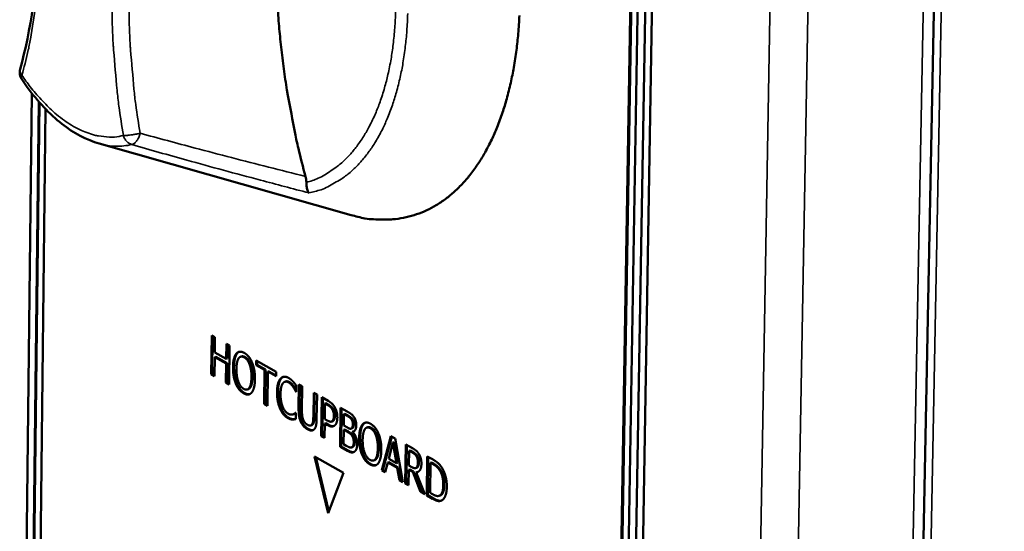
# Model space of a CAD drawing. Units: millimetres. Extents: x 65 to 5884, y 100 to 4100.
# Drawn here: x 3114 to 3178, y 2956 to 2989 of the extents above; entities that cross this region are included whole.
import ezdxf

# ---------------------------------------------------------------- set-up
doc = ezdxf.new("R2010")
doc.units = ezdxf.units.MM
doc.header["$LTSCALE"] = 20
doc.layers.add('Visible (ISO)', color=7, linetype='Continuous', lineweight=50)
doc.layers.add('Visible Narrow (ISO)', color=7, linetype='Continuous', lineweight=35)

msp = doc.modelspace()

# ---------------------------------------------------------------- linework, layer by layer
at = {"layer": 'Visible (ISO)'}
for p, q in [((3167.763, 2693.133), (3177.553, 3201.575)), ((3152.129, 2896.471), (3156.287, 3145.43)), ((3152.193, 2896.49), (3156.353, 3145.445)), ((3156.774, 3145.205), (3152.599, 2896.194)), ((3157.26, 3144.98), (3153.07, 2895.916)), ((3153.513, 2896.048), (3157.717, 3145.086)), ((3113.879, 2919.046), (3114.64, 2984.302)), ((3114.409, 2925.424), (3115.093, 2983.753)), ((3114.474, 2925.651), (3115.155, 2983.683)), ((3115.546, 2983.259), (3114.886, 2927.306)), ((3119.04, 2981.003), (3135.467, 2976.348)), ((3126.345, 2965.969), (3126.378, 2968.495)), ((3126.378, 2968.495), (3126.593, 2968.375)), ((3126.408, 2965.987), (3126.441, 2968.46)), ((3126.593, 2968.375), (3126.579, 2967.384)), ((3127.322, 2966.967), (3127.336, 2967.958)), ((3127.336, 2967.958), (3127.55, 2967.838)), ((3127.386, 2966.985), (3127.398, 2967.923)), ((3127.55, 2967.838), (3127.517, 2965.31)), ((3126.576, 2967.085), (3126.559, 2965.849)), ((3126.576, 2967.085), (3126.639, 2967.103)), ((3127.318, 2966.668), (3126.576, 2967.085)), ((3126.579, 2967.384), (3127.322, 2966.967)), ((3127.382, 2966.686), (3126.639, 2967.103)), ((3127.976, 2967.308), (3128.039, 2967.326)), ((3128.272, 2967.114), (3128.336, 2967.131)), ((3127.302, 2965.431), (3127.318, 2966.668)), ((3127.318, 2966.668), (3127.382, 2966.686)), ((3127.322, 2966.967), (3127.386, 2966.985)), ((3127.365, 2965.449), (3127.382, 2966.686)), ((3129.282, 2966.565), (3129.286, 2966.864)), ((3129.282, 2966.565), (3129.346, 2966.583)), ((3129.825, 2966.26), (3129.282, 2966.565)), ((3129.286, 2966.864), (3130.588, 2966.134)), ((3129.346, 2966.583), (3129.349, 2966.829)), ((3129.889, 2966.278), (3129.346, 2966.583)), ((3126.345, 2965.969), (3126.408, 2965.987)), ((3126.559, 2965.849), (3126.345, 2965.969)), ((3126.56, 2965.902), (3126.408, 2965.987)), ((3129.795, 2964.03), (3129.825, 2966.26)), ((3129.825, 2966.26), (3129.889, 2966.278)), ((3129.858, 2964.047), (3129.889, 2966.278)), ((3130.04, 2966.139), (3130.01, 2963.909)), ((3130.04, 2966.139), (3130.104, 2966.157)), ((3130.584, 2965.835), (3130.04, 2966.139)), ((3130.585, 2965.887), (3130.104, 2966.157)), ((3130.588, 2966.134), (3130.584, 2965.835)), ((3127.302, 2965.431), (3127.365, 2965.449)), ((3127.517, 2965.31), (3127.302, 2965.431)), ((3127.517, 2965.363), (3127.365, 2965.449)), ((3131.161, 2965.481), (3131.224, 2965.499)), ((3131.888, 2965.235), (3131.882, 2964.829)), ((3132.05, 2963.721), (3132.072, 2965.302)), ((3132.072, 2965.302), (3132.287, 2965.181)), ((3132.113, 2963.739), (3132.134, 2965.267)), ((3132.287, 2965.181), (3132.265, 2963.6)), ((3128.692, 2964.971), (3128.755, 2964.989)), ((3131.865, 2964.839), (3131.882, 2964.843)), ((3131.882, 2964.829), (3131.865, 2964.839)), ((3133.008, 2963.175), (3133.031, 2964.764)), ((3133.031, 2964.764), (3133.247, 2964.643)), ((3133.072, 2963.192), (3133.093, 2964.729)), ((3133.247, 2964.643), (3133.224, 2963.062)), ((3133.52, 2961.935), (3133.556, 2964.469)), ((3133.556, 2964.469), (3133.965, 2964.24)), ((3129.795, 2964.03), (3129.858, 2964.047)), ((3130.01, 2963.909), (3129.795, 2964.03)), ((3130.011, 2963.962), (3129.858, 2964.047)), ((3133.584, 2961.953), (3133.619, 2964.434)), ((3133.768, 2964.056), (3133.754, 2963.046)), ((3133.768, 2964.056), (3133.831, 2964.074)), ((3133.947, 2963.956), (3133.768, 2964.056)), ((3134.011, 2963.974), (3133.831, 2964.074)), ((3131.668, 2963.347), (3131.731, 2963.365)), ((3131.672, 2963.348), (3131.735, 2963.366)), ((3131.847, 2963.455), (3131.863, 2963.446)), ((3131.863, 2963.446), (3131.857, 2963.044)), ((3134.753, 2961.242), (3134.79, 2963.777)), ((3134.79, 2963.777), (3135.221, 2963.535)), ((3134.817, 2961.26), (3134.852, 2963.742)), ((3135.002, 2963.368), (3134.991, 2962.626)), ((3135.002, 2963.368), (3135.065, 2963.386)), ((3135.209, 2963.252), (3135.002, 2963.368)), ((3135.272, 2963.27), (3135.065, 2963.386)), ((3131.64, 2963.021), (3131.703, 2963.039)), ((3132.834, 2962.63), (3132.898, 2962.647)), ((3133.75, 2962.758), (3133.736, 2961.814)), ((3133.75, 2962.758), (3133.813, 2962.776)), ((3133.933, 2962.655), (3133.75, 2962.758)), ((3133.754, 2963.046), (3133.901, 2962.963)), ((3133.996, 2962.673), (3133.813, 2962.776)), ((3134.184, 2962.879), (3134.247, 2962.897)), ((3134.25, 2962.92), (3134.313, 2962.938)), ((3134.991, 2962.626), (3135.237, 2962.489)), ((3135.504, 2963.02), (3135.567, 2963.038)), ((3136.208, 2962.689), (3136.272, 2962.707)), ((3136.506, 2962.493), (3136.57, 2962.511)), ((3133.52, 2961.935), (3133.584, 2961.953)), ((3133.736, 2961.814), (3133.52, 2961.935)), ((3133.737, 2961.867), (3133.584, 2961.953)), ((3134.987, 2962.345), (3134.974, 2961.408)), ((3134.987, 2962.345), (3135.051, 2962.362)), ((3135.233, 2962.207), (3134.987, 2962.345)), ((3135.296, 2962.225), (3135.051, 2962.362)), ((3135.462, 2962.424), (3135.525, 2962.441)), ((3135.573, 2962.215), (3135.615, 2962.226)), ((3135.573, 2962.215), (3135.573, 2962.202)), ((3137.484, 2959.707), (3138.071, 2961.937)), ((3137.547, 2959.725), (3138.122, 2961.908)), ((3138.071, 2961.937), (3138.338, 2961.787)), ((3134.753, 2961.242), (3134.817, 2961.26)), ((3135.22, 2960.979), (3134.753, 2961.242)), ((3135.284, 2960.997), (3134.817, 2961.26)), ((3134.974, 2961.408), (3135.149, 2961.309)), ((3135.52, 2961.208), (3135.584, 2961.226)), ((3138.194, 2961.519), (3137.925, 2960.464)), ((3138.194, 2961.519), (3138.258, 2961.537)), ((3138.429, 2960.181), (3138.194, 2961.519)), ((3138.493, 2960.199), (3138.258, 2961.537)), ((3138.338, 2961.787), (3138.851, 2958.938)), ((3139.006, 2958.851), (3139.044, 2961.391)), ((3139.044, 2961.391), (3139.465, 2961.155)), ((3139.07, 2958.869), (3139.107, 2961.356)), ((3133.082, 2960.598), (3134.965, 2959.537)), ((3133.978, 2956.921), (3133.082, 2960.598)), ((3135.494, 2961.199), (3135.557, 2961.216)), ((3139.257, 2960.977), (3139.243, 2960.021)), ((3139.257, 2960.977), (3139.32, 2960.995)), ((3139.473, 2960.856), (3139.257, 2960.977)), ((3139.536, 2960.873), (3139.32, 2960.995)), ((3140.402, 2958.066), (3140.44, 2960.608)), ((3140.44, 2960.608), (3140.813, 2960.399)), ((3134.019, 2957.03), (3133.16, 2960.553)), ((3136.929, 2960.342), (3136.993, 2960.36)), ((3137.862, 2960.21), (3137.703, 2959.583)), ((3137.862, 2960.21), (3137.925, 2960.228)), ((3138.485, 2959.86), (3137.862, 2960.21)), ((3137.925, 2960.464), (3138.429, 2960.181)), ((3138.548, 2959.878), (3137.925, 2960.228)), ((3138.429, 2960.181), (3138.493, 2960.199)), ((3139.243, 2960.021), (3139.434, 2959.914)), ((3140.465, 2958.084), (3140.503, 2960.573)), ((3140.653, 2960.193), (3140.623, 2958.236)), ((3140.653, 2960.193), (3140.716, 2960.211)), ((3140.819, 2960.1), (3140.653, 2960.193)), ((3140.882, 2960.118), (3140.716, 2960.211)), ((3134.965, 2959.537), (3133.978, 2956.921)), ((3137.484, 2959.707), (3137.547, 2959.725)), ((3137.703, 2959.583), (3137.484, 2959.707)), ((3137.715, 2959.63), (3137.547, 2959.725)), ((3138.485, 2959.86), (3138.548, 2959.878)), ((3138.622, 2959.067), (3138.485, 2959.86)), ((3138.686, 2959.084), (3138.548, 2959.878)), ((3139.239, 2959.739), (3139.223, 2958.729)), ((3139.239, 2959.739), (3139.302, 2959.757)), ((3139.488, 2959.599), (3139.239, 2959.739)), ((3139.551, 2959.617), (3139.302, 2959.757)), ((3139.488, 2959.599), (3139.551, 2959.617)), ((3139.989, 2958.298), (3139.488, 2959.599)), ((3140.053, 2958.316), (3139.551, 2959.617)), ((3139.673, 2959.846), (3139.737, 2959.864)), ((3139.706, 2959.572), (3139.77, 2959.59)), ((3139.706, 2959.572), (3140.272, 2958.139)), ((3139.731, 2959.88), (3139.794, 2959.898)), ((3138.622, 2959.067), (3138.686, 2959.084)), ((3138.851, 2958.938), (3138.622, 2959.067)), ((3138.841, 2958.997), (3138.686, 2959.084)), ((3139.006, 2958.851), (3139.07, 2958.869)), ((3139.223, 2958.729), (3139.006, 2958.851)), ((3139.224, 2958.782), (3139.07, 2958.869)), ((3139.989, 2958.298), (3140.053, 2958.316)), ((3140.272, 2958.139), (3139.989, 2958.298)), ((3140.244, 2958.208), (3140.053, 2958.316)), ((3140.402, 2958.066), (3140.465, 2958.084)), ((3140.778, 2957.854), (3140.402, 2958.066)), ((3140.842, 2957.872), (3140.465, 2958.084)), ((3140.623, 2958.236), (3140.789, 2958.143)), ((3141.193, 2958.038), (3141.257, 2958.055)), ((3141.244, 2958.058), (3141.308, 2958.076))]:
    msp.add_line(p, q, dxfattribs=at)
at = {"layer": 'Visible (ISO)', "flags": 128}
for points in [[(3132.496, 2978.862, -0.00626), (3132.03, 2980.695, -0.011879), (3131.82, 2981.669, -0.0006), (3131.332, 2984.24, -0.006241), (3131.288, 2984.488, -0.006475), (3131.081, 2985.879, -0.006376), (3130.906, 2987.296, -0.00673), (3130.773, 2988.667, -0.006588), (3130.675, 2990.071, -0.007076), (3130.618, 2991.411, -0.006886), (3130.598, 2992.789, -0.007524), (3130.616, 2994.089, -0.007279), (3130.675, 2995.431, -0.008091), (3130.768, 2996.679, -0.007784), (3130.906, 2997.973, -0.008796), (3131.073, 2999.162, -0.008417), (3131.29, 3000.396, -0.009661), (3131.528, 3001.516, -0.009201), (3131.823, 3002.68, -0.01071), (3131.91, 3002.975, -0.001711), (3132.502, 3004.807, -0.020412), (3132.757, 3005.491, -0.010765), (3133.321, 3006.757)], [(3146.45, 2989.364, -0.009592), (3146.371, 2988.174, -0.011095), (3146.254, 2987.098, -0.010522), (3146.083, 2985.971, -0.012503), (3145.884, 2984.975, -0.011767), (3145.621, 2983.928, -0.014315), (3145.343, 2983.022, -0.013398), (3144.993, 2982.072, -0.016581), (3144.64, 2981.266, -0.015493), (3144.207, 2980.43, -0.019282), (3143.782, 2979.732, -0.018087), (3143.275, 2979.024, -0.02224), (3142.781, 2978.441, -0.021086), (3142.209, 2977.873, -0.025004), (3141.65, 2977.412, -0.024109), (3141.026, 2976.992, -0.026851), (3140.405, 2976.661, -0.026426), (3139.742, 2976.394, -0.02709), (3139.064, 2976.202, -0.027246), (3138.374, 2976.085, -0.025573), (3138.028, 2976.064, -0.008155), (3136.942, 2976.07, -0.040995), (3136.373, 2976.13, -0.025157), (3135.467, 2976.348)], [(3113.991, 2985.196, -0.053921), (3113.911, 2985.347, -0.053921), (3113.865, 2985.513, -0.053927), (3113.856, 2985.684, -0.053927), (3113.884, 2985.853)]]:
    msp.add_lwpolyline(points, format="xyb", dxfattribs=at)
at = {"layer": 'Visible (ISO)'}
for points, degree, knots in [([(3113.884, 2985.853), (3114.587, 2988.398), (3115.003, 2991.336), (3115.188, 2997.616), (3114.943, 3001.049), (3114.377, 3004.458)], 3, [0, 0, 0, 0, 1.287142, 1.287142, 2.605304, 2.605304, 2.605304, 2.605304]), ([(3119.04, 2981.003), (3118.213, 2981.238), (3117.386, 2981.684), (3115.807, 2982.925), (3115.038, 2983.743), (3114.224, 2984.856), (3114.106, 2985.024), (3113.991, 2985.196)], 3, [0, 0, 0, 0, 0.492328, 0.492328, 0.99544, 0.99544, 1.082168, 1.082168, 1.082168, 1.082168]), ([(3132.553, 2978.477), (3132.553, 2978.483), (3132.553, 2978.489), (3132.548, 2978.614), (3132.528, 2978.739), (3132.496, 2978.862)], 3, [-0.05025211, -0.05025211, -0.05025211, -0.05025211, -0.04783958, -0.04783958, 0, 0, 0, 0]), ([(3132.712, 2977.794), (3132.712, 2977.794), (3132.711, 2977.794), (3132.69, 2977.818), (3132.67, 2977.852), (3132.634, 2977.936), (3132.618, 2977.986), (3132.586, 2978.12), (3132.571, 2978.211), (3132.558, 2978.366), (3132.554, 2978.42), (3132.553, 2978.477)], 3, [-0.1918092, -0.1918092, -0.1918092, -0.1918092, -0.1911824, -0.1911824, -0.153286, -0.153286, -0.1166624, -0.1166624, -0.0700321, -0.0700321, -0.0471877, -0.0471877, -0.0471877, -0.0471877]), ([(3128.561, 2967.085), (3128.445, 2967.15), (3128.346, 2967.134), (3128.336, 2967.131)], 2, [0, 0, 0, 1, 1.11645, 1.11645, 1.11645]), ([(3128.755, 2964.989), (3128.833, 2965.011), (3129.031, 2965.285), (3129.037, 2965.783)], 2, [0.554326, 0.554326, 0.554326, 1, 2, 2, 2]), ([(3131.448, 2965.461), (3131.344, 2965.519), (3131.237, 2965.502), (3131.224, 2965.499)], 2, [0, 0, 0, 1, 1.142812, 1.142812, 1.142812]), ([(3131.884, 2964.944), (3131.871, 2964.969), (3131.812, 2965.079), (3131.749, 2965.17)], 2, [0.666433, 0.666433, 0.666433, 1, 2, 2, 2]), ([(3128.846, 2964.665), (3128.833, 2964.663), (3128.687, 2964.652), (3128.528, 2964.741)], 2, [0.897979, 0.897979, 0.897979, 1, 2, 2, 2]), ([(3131.735, 2963.366), (3131.795, 2963.386), (3131.852, 2963.425), (3131.863, 2963.433)], 2, [0, 0, 0, 1, 1.266866, 1.266866, 1.266866]), ([(3131.857, 2963.051), (3131.837, 2963.047), (3131.771, 2963.034), (3131.703, 2963.039)], 2, [0.603325, 0.603325, 0.603325, 1, 2, 2, 2]), ([(3134.327, 2962.582), (3134.306, 2962.579), (3134.17, 2962.575), (3133.996, 2962.673)], 2, [0.813635, 0.813635, 0.813635, 1, 2, 2, 2]), ([(3136.798, 2962.464), (3136.681, 2962.53), (3136.58, 2962.514), (3136.57, 2962.511)], 2, [0, 0, 0, 1, 1.12237, 1.12237, 1.12237]), ([(3132.977, 2962.322), (3132.958, 2962.319), (3132.835, 2962.32), (3132.685, 2962.404)], 2, [0.81274, 0.81274, 0.81274, 1, 2, 2, 2]), ([(3135.638, 2960.894), (3135.597, 2960.887), (3135.45, 2960.904), (3135.284, 2960.997)], 2, [0.601743, 0.601743, 0.601743, 1, 2, 2, 2]), ([(3136.993, 2960.36), (3137.071, 2960.382), (3137.27, 2960.656), (3137.277, 2961.156)], 2, [0.557488, 0.557488, 0.557488, 1, 2, 2, 2]), ([(3137.085, 2960.035), (3137.071, 2960.033), (3136.922, 2960.022), (3136.763, 2960.112)], 2, [0.890786, 0.890786, 0.890786, 1, 2, 2, 2]), ([(3141.345, 2957.726), (3141.257, 2957.709), (3141.041, 2957.76), (3140.842, 2957.872)], 2, [0.315223, 0.315223, 0.315223, 1, 2, 2, 2])]:
    msp.add_open_spline(points, degree=degree, knots=knots, dxfattribs=at)
for points in [[(3127.769, 2966.442), (3127.773, 2966.759), (3127.881, 2967.186), (3127.976, 2967.308)], [(3127.832, 2966.459), (3127.837, 2966.777), (3127.944, 2967.204), (3128.039, 2967.326)], [(3127.976, 2967.308), (3128.072, 2967.423), (3128.338, 2967.45), (3128.501, 2967.359)], [(3128.135, 2967.006), (3128.07, 2966.913), (3127.996, 2966.562), (3127.993, 2966.316)], [(3128.039, 2967.326), (3128.103, 2967.402), (3128.183, 2967.434)], [(3128.498, 2967.067), (3128.381, 2967.132), (3128.204, 2967.104), (3128.135, 2967.006)], [(3128.852, 2966.604), (3128.79, 2966.771), (3128.611, 2967.004), (3128.498, 2967.067)], [(3128.501, 2967.359), (3128.666, 2967.266), (3128.928, 2966.937), (3129.017, 2966.724)], [(3128.915, 2966.621), (3128.853, 2966.789), (3128.674, 2967.021), (3128.561, 2967.085)], [(3127.948, 2965.361), (3127.858, 2965.581), (3127.765, 2966.13), (3127.769, 2966.442)], [(3128.012, 2965.378), (3127.921, 2965.598), (3127.828, 2966.148), (3127.832, 2966.459)], [(3128.974, 2965.765), (3128.978, 2966.015), (3128.913, 2966.441), (3128.852, 2966.604)], [(3129.037, 2965.783), (3129.041, 2966.033), (3128.977, 2966.459), (3128.915, 2966.621)], [(3129.017, 2966.724), (3129.107, 2966.504), (3129.203, 2965.955), (3129.198, 2965.639)], [(3127.993, 2966.316), (3127.986, 2965.818), (3128.246, 2965.14), (3128.47, 2965.014)], [(3128.47, 2965.014), (3128.694, 2964.888), (3128.967, 2965.267), (3128.974, 2965.765)], [(3130.858, 2965.676), (3130.958, 2965.792), (3131.226, 2965.822), (3131.39, 2965.73)], [(3130.922, 2965.694), (3130.988, 2965.772), (3131.071, 2965.804)], [(3131.39, 2965.73), (3131.471, 2965.684), (3131.614, 2965.567), (3131.674, 2965.504)], [(3128.465, 2964.724), (3128.301, 2964.816), (3128.042, 2965.137), (3127.948, 2965.361)], [(3128.528, 2964.741), (3128.365, 2964.833), (3128.105, 2965.155), (3128.012, 2965.378)], [(3129.198, 2965.639), (3129.194, 2965.332), (3129.088, 2964.89), (3128.991, 2964.775)], [(3130.643, 2964.826), (3130.647, 2965.144), (3130.757, 2965.557), (3130.858, 2965.676)], [(3130.706, 2964.844), (3130.71, 2965.161), (3130.821, 2965.575), (3130.922, 2965.694)], [(3131.022, 2965.384), (3130.952, 2965.293), (3130.871, 2964.944), (3130.867, 2964.7)], [(3131.385, 2965.443), (3131.281, 2965.501), (3131.094, 2965.472), (3131.022, 2965.384)], [(3131.685, 2965.153), (3131.624, 2965.241), (3131.479, 2965.39), (3131.385, 2965.443)], [(3131.749, 2965.17), (3131.688, 2965.258), (3131.543, 2965.408), (3131.448, 2965.461)], [(3131.674, 2965.504), (3131.726, 2965.448), (3131.834, 2965.311), (3131.888, 2965.235)], [(3131.865, 2964.839), (3131.837, 2964.896), (3131.749, 2965.061), (3131.685, 2965.153)], [(3128.991, 2964.775), (3128.889, 2964.654), (3128.623, 2964.634), (3128.465, 2964.724)], [(3130.833, 2963.735), (3130.738, 2963.954), (3130.638, 2964.506), (3130.643, 2964.826)], [(3130.896, 2963.753), (3130.801, 2963.972), (3130.702, 2964.524), (3130.706, 2964.844)], [(3130.867, 2964.7), (3130.864, 2964.439), (3130.939, 2964.019), (3131.006, 2963.851)], [(3131.006, 2963.851), (3131.073, 2963.687), (3131.254, 2963.457), (3131.356, 2963.4)], [(3134.236, 2963.697), (3134.185, 2963.779), (3134.049, 2963.899), (3133.947, 2963.956)], [(3133.965, 2964.24), (3134.109, 2964.159), (3134.311, 2963.971), (3134.388, 2963.843)], [(3134.299, 2963.714), (3134.249, 2963.797), (3134.112, 2963.917), (3134.011, 2963.974)], [(3134.388, 2963.843), (3134.478, 2963.696), (3134.576, 2963.34), (3134.573, 2963.128)], [(3131.35, 2963.11), (3131.192, 2963.199), (3130.928, 2963.515), (3130.833, 2963.735)], [(3131.413, 2963.128), (3131.255, 2963.216), (3130.991, 2963.532), (3130.896, 2963.753)], [(3131.356, 2963.4), (3131.45, 2963.347), (3131.61, 2963.33), (3131.672, 2963.348)], [(3131.672, 2963.348), (3131.732, 2963.368), (3131.822, 2963.43), (3131.847, 2963.455)], [(3131.731, 2963.365), (3131.733, 2963.365), (3131.735, 2963.366)], [(3132.194, 2962.863), (3132.11, 2963.042), (3132.046, 2963.451), (3132.05, 2963.721)], [(3132.257, 2962.88), (3132.174, 2963.06), (3132.109, 2963.468), (3132.113, 2963.739)], [(3132.265, 2963.6), (3132.263, 2963.424), (3132.288, 2963.17), (3132.328, 2963.05)], [(3132.932, 2962.711), (3132.974, 2962.784), (3133.006, 2963.004), (3133.008, 2963.175)], [(3132.995, 2962.729), (3133.037, 2962.802), (3133.069, 2963.022), (3133.072, 2963.192)], [(3134.348, 2963.244), (3134.349, 2963.376), (3134.294, 2963.602), (3134.236, 2963.697)], [(3134.25, 2962.92), (3134.3, 2962.969), (3134.346, 2963.123), (3134.348, 2963.244)], [(3134.411, 2963.262), (3134.413, 2963.394), (3134.358, 2963.619), (3134.299, 2963.714)], [(3134.313, 2962.938), (3134.363, 2962.987), (3134.409, 2963.141), (3134.411, 2963.262)], [(3135.504, 2963.02), (3135.451, 2963.095), (3135.324, 2963.188), (3135.209, 2963.252)], [(3135.221, 2963.535), (3135.395, 2963.438), (3135.569, 2963.305), (3135.647, 2963.193)], [(3135.567, 2963.038), (3135.515, 2963.113), (3135.387, 2963.205), (3135.272, 2963.27)], [(3135.647, 2963.193), (3135.735, 2963.071), (3135.812, 2962.79), (3135.809, 2962.629)], [(3131.64, 2963.021), (3131.568, 2963.024), (3131.447, 2963.055), (3131.35, 2963.11)], [(3131.703, 2963.039), (3131.632, 2963.042), (3131.51, 2963.073), (3131.413, 2963.128)], [(3131.857, 2963.044), (3131.803, 2963.035), (3131.707, 2963.016), (3131.64, 2963.021)], [(3132.622, 2962.386), (3132.479, 2962.467), (3132.267, 2962.704), (3132.194, 2962.863)], [(3132.685, 2962.404), (3132.542, 2962.485), (3132.331, 2962.721), (3132.257, 2962.88)], [(3132.328, 2963.05), (3132.37, 2962.923), (3132.518, 2962.734), (3132.626, 2962.674)], [(3132.626, 2962.674), (3132.727, 2962.617), (3132.887, 2962.633), (3132.932, 2962.711)], [(3132.898, 2962.647), (3132.958, 2962.664), (3132.995, 2962.729)], [(3133.224, 2963.062), (3133.221, 2962.797), (3133.147, 2962.457), (3133.058, 2962.377)], [(3133.901, 2962.963), (3134.033, 2962.889), (3134.196, 2962.864), (3134.25, 2962.92)], [(3134.423, 2962.645), (3134.336, 2962.563), (3134.107, 2962.558), (3133.933, 2962.655)], [(3134.247, 2962.897), (3134.284, 2962.907), (3134.313, 2962.938)], [(3134.573, 2963.128), (3134.571, 2962.964), (3134.491, 2962.71), (3134.423, 2962.645)], [(3135.487, 2962.433), (3135.538, 2962.454), (3135.581, 2962.589), (3135.583, 2962.709)], [(3135.583, 2962.709), (3135.584, 2962.799), (3135.547, 2962.957), (3135.504, 2963.02)], [(3135.551, 2962.451), (3135.601, 2962.472), (3135.645, 2962.607), (3135.646, 2962.726)], [(3135.646, 2962.726), (3135.648, 2962.817), (3135.61, 2962.975), (3135.567, 2963.038)], [(3135.809, 2962.629), (3135.807, 2962.45), (3135.681, 2962.235), (3135.573, 2962.215)], [(3135.999, 2961.82), (3136.003, 2962.139), (3136.112, 2962.567), (3136.208, 2962.689)], [(3136.062, 2961.838), (3136.067, 2962.157), (3136.175, 2962.585), (3136.272, 2962.707)], [(3136.208, 2962.689), (3136.306, 2962.805), (3136.574, 2962.831), (3136.738, 2962.739)], [(3136.272, 2962.707), (3136.336, 2962.783), (3136.415, 2962.814)], [(3136.738, 2962.739), (3136.904, 2962.645), (3137.168, 2962.314), (3137.259, 2962.1)], [(3133.058, 2962.377), (3132.979, 2962.302), (3132.772, 2962.302), (3132.622, 2962.386)], [(3135.517, 2961.981), (3135.466, 2962.051), (3135.345, 2962.144), (3135.233, 2962.207)], [(3135.237, 2962.489), (3135.338, 2962.431), (3135.435, 2962.41), (3135.487, 2962.433)], [(3135.58, 2961.999), (3135.529, 2962.069), (3135.408, 2962.162), (3135.296, 2962.225)], [(3135.643, 2961.512), (3135.645, 2961.656), (3135.595, 2961.871), (3135.517, 2961.981)], [(3135.525, 2962.441), (3135.538, 2962.445), (3135.551, 2962.451)], [(3135.573, 2962.202), (3135.717, 2962.059), (3135.872, 2961.643), (3135.869, 2961.4)], [(3135.706, 2961.53), (3135.708, 2961.674), (3135.658, 2961.889), (3135.58, 2961.999)], [(3136.369, 2962.386), (3136.302, 2962.292), (3136.228, 2961.94), (3136.224, 2961.693)], [(3136.735, 2962.446), (3136.617, 2962.512), (3136.438, 2962.484), (3136.369, 2962.386)], [(3137.092, 2961.98), (3137.029, 2962.148), (3136.848, 2962.382), (3136.735, 2962.446)], [(3137.155, 2961.998), (3137.092, 2962.166), (3136.912, 2962.4), (3136.798, 2962.464)], [(3137.214, 2961.138), (3137.218, 2961.389), (3137.153, 2961.817), (3137.092, 2961.98)], [(3137.277, 2961.156), (3137.281, 2961.407), (3137.217, 2961.835), (3137.155, 2961.998)], [(3137.259, 2962.1), (3137.349, 2961.879), (3137.445, 2961.328), (3137.44, 2961.011)], [(3135.149, 2961.309), (3135.292, 2961.229), (3135.456, 2961.178), (3135.52, 2961.208)], [(3135.52, 2961.208), (3135.582, 2961.242), (3135.641, 2961.379), (3135.643, 2961.512)], [(3135.557, 2961.216), (3135.571, 2961.22), (3135.584, 2961.226)], [(3135.584, 2961.226), (3135.645, 2961.26), (3135.704, 2961.397), (3135.706, 2961.53)], [(3135.869, 2961.4), (3135.866, 2961.211), (3135.769, 2960.973), (3135.692, 2960.921)], [(3136.179, 2960.735), (3136.087, 2960.956), (3135.994, 2961.508), (3135.999, 2961.82)], [(3136.242, 2960.753), (3136.151, 2960.974), (3136.058, 2961.526), (3136.062, 2961.838)], [(3136.224, 2961.693), (3136.217, 2961.194), (3136.479, 2960.512), (3136.705, 2960.385)], [(3135.692, 2960.921), (3135.598, 2960.862), (3135.386, 2960.886), (3135.22, 2960.979)], [(3136.699, 2960.094), (3136.534, 2960.187), (3136.272, 2960.51), (3136.179, 2960.735)], [(3136.763, 2960.112), (3136.597, 2960.205), (3136.336, 2960.528), (3136.242, 2960.753)], [(3136.705, 2960.385), (3136.931, 2960.258), (3137.207, 2960.638), (3137.214, 2961.138)], [(3137.44, 2961.011), (3137.435, 2960.702), (3137.328, 2960.259), (3137.23, 2960.144)], [(3139.465, 2961.155), (3139.606, 2961.076), (3139.795, 2960.922), (3139.88, 2960.787)], [(3139.731, 2960.623), (3139.686, 2960.697), (3139.563, 2960.805), (3139.473, 2960.856)], [(3139.795, 2960.641), (3139.749, 2960.715), (3139.627, 2960.823), (3139.536, 2960.873)], [(3139.83, 2960.227), (3139.831, 2960.339), (3139.784, 2960.538), (3139.731, 2960.623)], [(3139.893, 2960.245), (3139.895, 2960.357), (3139.847, 2960.556), (3139.795, 2960.641)], [(3139.88, 2960.787), (3139.964, 2960.652), (3140.06, 2960.327), (3140.057, 2960.127)], [(3137.23, 2960.144), (3137.127, 2960.023), (3136.859, 2960.004), (3136.699, 2960.094)], [(3140.057, 2960.127), (3140.053, 2959.849), (3139.864, 2959.575), (3139.706, 2959.572)], [(3139.731, 2959.88), (3139.78, 2959.923), (3139.828, 2960.096), (3139.83, 2960.227)], [(3139.794, 2959.898), (3139.843, 2959.941), (3139.891, 2960.114), (3139.893, 2960.245)], [(3140.813, 2960.399), (3141.044, 2960.269), (3141.305, 2960.015), (3141.396, 2959.868)], [(3141.249, 2959.705), (3141.163, 2959.835), (3140.966, 2960.018), (3140.819, 2960.1)], [(3141.313, 2959.723), (3141.226, 2959.853), (3141.03, 2960.036), (3140.882, 2960.118)], [(3139.434, 2959.914), (3139.528, 2959.861), (3139.678, 2959.829), (3139.731, 2959.88)], [(3139.737, 2959.864), (3139.768, 2959.873), (3139.794, 2959.898)], [(3139.819, 2959.594), (3139.795, 2959.59), (3139.77, 2959.59)], [(3141.485, 2958.741), (3141.489, 2959.034), (3141.371, 2959.518), (3141.249, 2959.705)], [(3141.548, 2958.759), (3141.553, 2959.052), (3141.434, 2959.536), (3141.313, 2959.723)], [(3141.396, 2959.868), (3141.552, 2959.616), (3141.718, 2958.981), (3141.712, 2958.61)], [(3141.244, 2958.058), (3141.36, 2958.113), (3141.48, 2958.445), (3141.485, 2958.741)], [(3141.308, 2958.076), (3141.424, 2958.131), (3141.544, 2958.463), (3141.548, 2958.759)], [(3140.789, 2958.143), (3140.934, 2958.062), (3141.154, 2958.011), (3141.244, 2958.058)], [(3141.257, 2958.055), (3141.283, 2958.063), (3141.308, 2958.076)], [(3141.712, 2958.61), (3141.707, 2958.261), (3141.516, 2957.803), (3141.361, 2957.732)], [(3141.361, 2957.732), (3141.235, 2957.681), (3140.977, 2957.743), (3140.778, 2957.854)]]:
    msp.add_open_spline(points, degree=2, dxfattribs=at)
at = {"layer": 'Visible Narrow (ISO)'}
for p, q in [((3178.076, 3202.21), (3168.287, 2695.578)), ((3176.837, 3201.141), (3167.087, 2692.478)), ((3157.443, 2690.119), (3166.552, 3199.599)), ((3169.089, 3199.445), (3159.816, 2689.898)), ((3128.498, 2967.067), (3128.561, 2967.085)), ((3127.769, 2966.442), (3127.832, 2966.459)), ((3128.852, 2966.604), (3128.915, 2966.621)), ((3128.974, 2965.765), (3129.037, 2965.783)), ((3127.948, 2965.361), (3128.012, 2965.378)), ((3130.858, 2965.676), (3130.922, 2965.694)), ((3131.385, 2965.443), (3131.448, 2965.461)), ((3131.685, 2965.153), (3131.749, 2965.17)), ((3128.465, 2964.724), (3128.528, 2964.741)), ((3130.643, 2964.826), (3130.706, 2964.844)), ((3133.947, 2963.956), (3134.011, 2963.974)), ((3130.833, 2963.735), (3130.896, 2963.753)), ((3132.05, 2963.721), (3132.113, 2963.739)), ((3133.008, 2963.175), (3133.072, 2963.192)), ((3134.236, 2963.697), (3134.299, 2963.714)), ((3134.348, 2963.244), (3134.411, 2963.262)), ((3135.209, 2963.252), (3135.272, 2963.27)), ((3131.35, 2963.11), (3131.413, 2963.128)), ((3132.194, 2962.863), (3132.257, 2962.88)), ((3132.932, 2962.711), (3132.995, 2962.729)), ((3133.933, 2962.655), (3133.996, 2962.673)), ((3135.583, 2962.709), (3135.646, 2962.726)), ((3132.622, 2962.386), (3132.685, 2962.404)), ((3135.233, 2962.207), (3135.296, 2962.225)), ((3135.487, 2962.433), (3135.551, 2962.451)), ((3135.517, 2961.981), (3135.58, 2961.999)), ((3136.735, 2962.446), (3136.798, 2962.464)), ((3137.092, 2961.98), (3137.155, 2961.998)), ((3135.643, 2961.512), (3135.706, 2961.53)), ((3135.999, 2961.82), (3136.062, 2961.838)), ((3135.22, 2960.979), (3135.284, 2960.997)), ((3136.179, 2960.735), (3136.242, 2960.753)), ((3137.214, 2961.138), (3137.277, 2961.156)), ((3139.473, 2960.856), (3139.536, 2960.873)), ((3139.731, 2960.623), (3139.795, 2960.641)), ((3136.699, 2960.094), (3136.763, 2960.112)), ((3139.83, 2960.227), (3139.893, 2960.245)), ((3140.819, 2960.1), (3140.882, 2960.118)), ((3141.249, 2959.705), (3141.313, 2959.723)), ((3141.485, 2958.741), (3141.548, 2958.759)), ((3140.778, 2957.854), (3140.842, 2957.872))]:
    msp.add_line(p, q, dxfattribs=at)
at = {"layer": 'Visible Narrow (ISO)', "flags": 128}
for points in [[(3114.004, 2985.465, 0.008972), (3114.395, 2987.008, 0.017187), (3114.556, 2987.823, 0.001211), (3114.911, 2990.035, 0.008929), (3114.953, 2990.336, 0.007868), (3115.094, 2991.683, 0.008181), (3115.189, 2992.981, 0.00734), (3115.248, 2994.381, 0.007587), (3115.264, 2995.737, 0.006933), (3115.239, 2997.177, 0.007123), (3115.176, 2998.578, 0.006631), (3115.156, 2998.846, 0.000676), (3114.926, 3001.479, 0.012516), (3114.809, 3002.502, 0.006655), (3114.516, 3004.416)], [(3121.149, 3000.542, 0.008981), (3120.754, 2998.987, 0.01718), (3120.59, 2998.164, 0.001209), (3120.231, 2995.938, 0.008938), (3120.189, 2995.636, 0.007883), (3120.045, 2994.284, 0.008203), (3119.949, 2992.981, 0.007361), (3119.89, 2991.578, 0.007614), (3119.873, 2990.22, 0.006955), (3119.896, 2988.778, 0.007151), (3119.959, 2987.377, 0.00665), (3119.979, 2987.107, 0.00068), (3120.209, 2984.475, 0.012551), (3120.325, 2983.452, 0.006674), (3120.618, 2981.538)], [(3121.708, 2981.683, -0.006679), (3121.422, 2983.55, -0.012559), (3121.309, 2984.548, -0.000681), (3121.085, 2987.117, -0.006655), (3121.066, 2987.38, -0.007155), (3121.004, 2988.747, -0.006959), (3120.981, 2990.154, -0.007619), (3120.998, 2991.479, -0.007366), (3121.057, 2992.848, -0.008208), (3121.151, 2994.119, -0.007888), (3121.291, 2995.438, -0.008944), (3121.332, 2995.733, -0.00121), (3121.683, 2997.904, -0.01719), (3121.843, 2998.707, -0.008987), (3122.229, 3000.225)], [(3138.374, 2989.588, -0.011648), (3138.321, 2988.557, -0.01104), (3138.216, 2987.474, -0.013183), (3138.076, 2986.518, -0.012362), (3137.875, 2985.507, -0.015248), (3137.651, 2984.639, -0.014183), (3137.357, 2983.722, -0.017943), (3137.055, 2982.954, -0.016637), (3136.673, 2982.15, -0.021288), (3136.296, 2981.491, -0.019827), (3135.834, 2980.819, -0.025061), (3135.385, 2980.277, -0.023666), (3134.856, 2979.752, -0.028574), (3134.576, 2979.528, -0.010286), (3133.755, 2978.967, -0.047958), (3133.325, 2978.741, -0.028525), (3132.553, 2978.477)], [(3132.712, 2977.794, 0.028639), (3133.508, 2978, 0.047779), (3133.961, 2978.196, 0.010325), (3134.822, 2978.692, 0.028788), (3135.116, 2978.894, 0.024526), (3135.674, 2979.371, 0.025777), (3136.157, 2979.876, 0.020753), (3136.653, 2980.503, 0.022168), (3137.065, 2981.128, 0.017444), (3137.487, 2981.891, 0.018774), (3137.826, 2982.627, 0.014819), (3138.163, 2983.511, 0.01594), (3138.426, 2984.351, 0.01283), (3138.673, 2985.336, 0.013717), (3138.855, 2986.268, 0.011359), (3139.008, 2987.336, 0.012032), (3139.105, 2988.349, 0.010298), (3139.163, 2989.478, 0.010789)], [(3114.004, 2985.465, -0.06784), (3113.934, 2985.555, -0.06784), (3113.89, 2985.661, -0.057397), (3113.876, 2985.756, -0.057397), (3113.884, 2985.853)], [(3113.991, 2985.196, -0.055967), (3113.97, 2985.253, -0.055967), (3113.962, 2985.313, -0.073382), (3113.972, 2985.393, -0.073382), (3114.004, 2985.465)], [(3120.618, 2981.538, -0.030462), (3120.049, 2981.435, -0.05091), (3119.702, 2981.43, -0.011525), (3119.005, 2981.507, -0.030427), (3118.744, 2981.558, -0.024399), (3118.228, 2981.72, -0.026077), (3117.763, 2981.919, -0.02003), (3117.238, 2982.203, -0.021707), (3116.778, 2982.504, -0.016608), (3116.261, 2982.903, -0.018041), (3115.811, 2983.302, -0.014098), (3115.646, 2983.468, -0.002933), (3114.88, 2984.296, -0.024597), (3114.538, 2984.709, -0.014248), (3114.004, 2985.465)], [(3121.708, 2981.683, -0.010354), (3121.463, 2981.624, -0.018968), (3121.327, 2981.599, -0.002068), (3121.105, 2981.569, -0.002603), (3120.928, 2981.546, -0.023898), (3120.828, 2981.538, -0.011526), (3120.618, 2981.538)], [(3120.618, 2981.538, 0.06772), (3120.696, 2981.332, 0.06772), (3120.826, 2981.155, 0.062252), (3120.984, 2981.028, 0.062252), (3121.168, 2980.944)], [(3121.168, 2980.944, 0.04645), (3121.315, 2981.009, 0.078283), (3121.39, 2981.069, 0.028358), (3121.475, 2981.172, 0.019387), (3121.585, 2981.335, 0.053068), (3121.652, 2981.475, 0.038326), (3121.708, 2981.683)], [(3119.04, 2981.003, 0.033949), (3119.579, 2980.88, 0.033949), (3120.129, 2980.831, 0.032176), (3120.652, 2980.854, 0.032176), (3121.168, 2980.944)]]:
    msp.add_lwpolyline(points, format="xyb", dxfattribs=at)
at = {"layer": 'Visible Narrow (ISO)'}
for points, knots in [([(3132.496, 2978.862), (3131.69, 2979.063), (3130.887, 2979.266), (3130.089, 2979.47), (3128.475, 2979.881), (3126.877, 2980.296), (3124.09, 2981.035), (3122.894, 2981.357), (3121.708, 2981.683)], [1.110011, 1.110011, 1.110011, 1.110011, 1.475023, 1.475023, 1.475023, 2.212534, 2.212534, 2.775089, 2.775089, 2.775089, 2.775089]), ([(3121.168, 2980.944), (3122.352, 2980.601), (3123.549, 2980.263), (3126.339, 2979.489), (3127.94, 2979.054), (3129.559, 2978.623), (3130.603, 2978.345), (3131.654, 2978.068), (3132.712, 2977.794)], [-2.775089, -2.775089, -2.775089, -2.775089, -2.212534, -2.212534, -1.475023, -1.475023, -1.475023, -0.999075, -0.999075, -0.999075, -0.999075])]:
    msp.add_open_spline(points, degree=3, knots=knots, dxfattribs=at)

doc.saveas('drawing.dxf')
